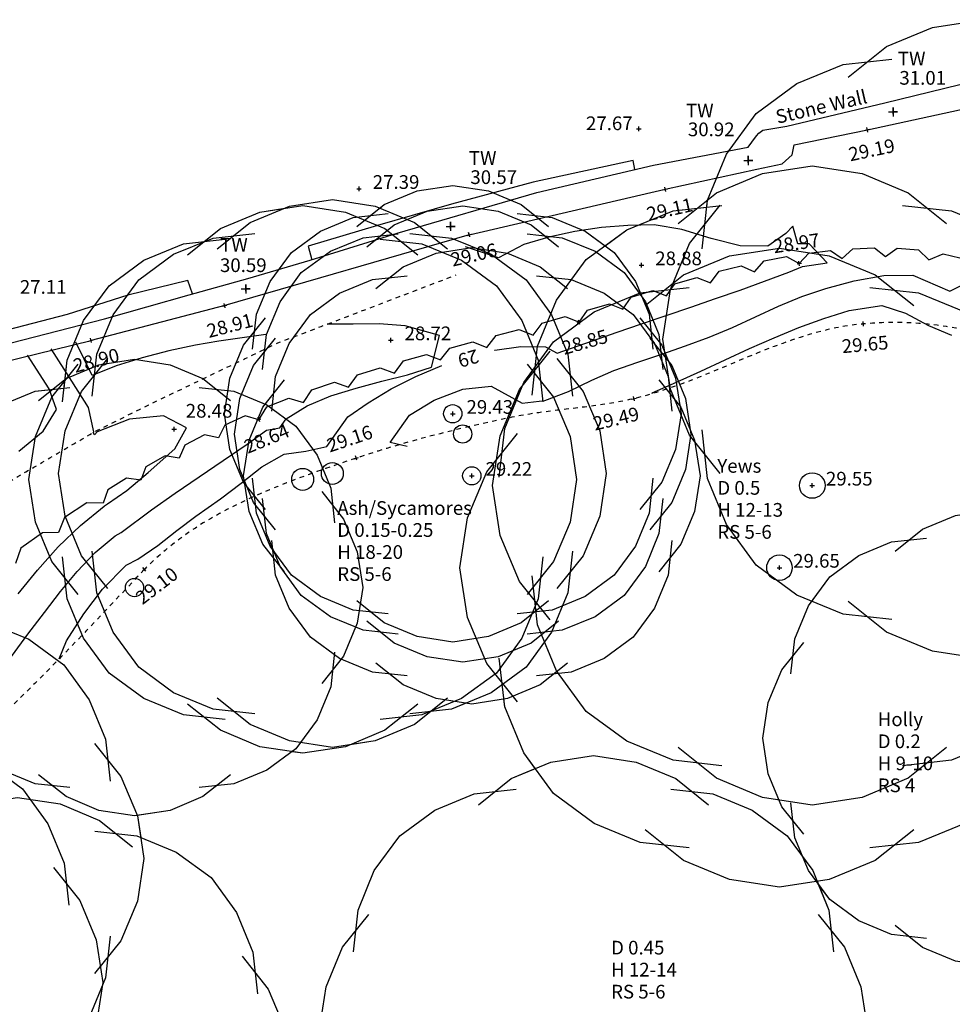
# Model space of a CAD drawing. Extents: x 1997 to 2500, y 4600 to 5100.
# Drawn here: x 2289 to 2310, y 5003 to 5025 of the extents above; entities that cross this region are included whole.
import ezdxf
from ezdxf.enums import TextEntityAlignment as Align

# ---------------------------------------------------------------- set-up
doc = ezdxf.new("R2010")
doc.units = 0
doc.header["$LTSCALE"] = 0.004
doc.header["$MEASUREMENT"] = 0
doc.linetypes.add('DASHDOT', pattern=[1, 0.5, -0.25, 0, -0.25])
doc.layers.get('0').update_dxf_attribs({"linetype": 'CONTINUOUS'})
for name, color, linetype in [('CONTOUR', 9, 'CONTINUOUS'), ('CONTOUR_PROMINENT', 8, 'CONTINUOUS'), ('CONTOUR_TEXT', 8, 'CONTINUOUS'), ('LEVEL_SPHT', 4, 'CONTINUOUS'), ('LEVEL_TEXT', 4, 'CONTINUOUS'), ('TEXT', 4, 'CONTINUOUS'), ('TOE_BANK', 220, 'DASHDOT'), ('TOP_BANK', 3, 'DASHDOT'), ('TOP_WALL_LEVEL', 4, 'CONTINUOUS'), ('TREE_CANOPY_FULL', 3, 'CONTINUOUS'), ('TREE_CANOPY_TRIMMED', 3, 'CONTINUOUS'), ('VEGETATION', 3, 'CONTINUOUS'), ('WALL', 5, 'CONTINUOUS')]:
    doc.layers.add(name, color=color, linetype=linetype)
doc.styles.add('ARIAL', font='ARIAL.TTF', dxfattribs={"height": 0.3})
doc.styles.add('DFLT', font='ARIAL.TTF', dxfattribs={"height": 0.3})

# ---------------------------------------------------------------- blocks, each defined once
blk = doc.blocks.new('PTW')
at = {"layer": 'TOP_WALL_LEVEL'}
blk.add_lwpolyline([(-0.1, 0), (0.1, 0), (0, 0), (0, 0.1), (0, -0.1)], dxfattribs=at)
blk = doc.blocks.new('P_Z')
for p, q in [((-0.5, 0), (0.5, 0)), ((0, -0.5), (0, 0.5))]:
    blk.add_line(p, q)
blk = doc.blocks.new('HR')
at = {"layer": 'VEGETATION'}
for p, q in [((0, 0), (0.25, 0.2)), ((0.25, 0.2), (0.75, 0.2)), ((0.75, 0.2), (1, 0))]:
    blk.add_line(p, q, dxfattribs=at)
blk = doc.blocks.new('HL')
at = {"layer": 'VEGETATION'}
for p, q in [((0, 0), (0.25, -0.2)), ((0.75, -0.2), (1, 0)), ((0.25, -0.2), (0.75, -0.2))]:
    blk.add_line(p, q, dxfattribs=at)

msp = doc.modelspace()

# ---------------------------------------------------------------- linework, layer by layer
at = {"layer": 'CONTOUR'}
msp.add_line((2303.163, 5016.546), (2303.155, 5016.521), dxfattribs=at)
at = {"layer": 'CONTOUR', "flags": 128}
for points in [[(2297.423, 5015.455), (2297.846, 5016.057), (2298.386, 5016.387), (2299.018, 5016.627), (2299.635, 5016.693), (2300.313, 5016.319), (2300.814, 5016.379), (2301.331, 5016.576), (2301.842, 5016.824), (2302.324, 5017.035), (2302.848, 5017.215), (2303.373, 5017.393), (2303.896, 5017.575), (2304.416, 5017.766), (2304.925, 5017.979), (2305.429, 5018.211), (2305.934, 5018.444), (2306.444, 5018.657), (2306.965, 5018.831), (2307.588, 5018.997), (2308.238, 5019.116), (2308.873, 5019.118), (2309.685, 5018.77), (2310.319, 5019.096)], [(2303.163, 5016.546), (2303.697, 5016.778), (2304.229, 5017.021), (2304.762, 5017.269), (2305.296, 5017.515), (2305.834, 5017.752), (2306.375, 5017.975), (2306.922, 5018.176), (2307.477, 5018.348), (2308.198, 5018.457), (2308.713, 5018.289), (2309.215, 5018.022), (2309.72, 5017.804)], [(2289.13, 5010.769), (2289.489, 5011.26), (2289.85, 5011.734), (2290.203, 5012.192), (2290.566, 5012.633), (2290.965, 5013.049), (2291.401, 5013.415), (2291.536, 5013.484), (2292.2, 5013.979), (2292.719, 5014.345), (2293.243, 5014.705), (2293.768, 5015.062), (2294.292, 5015.423), (2294.719, 5015.724), (2295.008, 5015.775), (2295.148, 5015.974), (2295.61, 5016.259), (2296.128, 5016.476), (2296.68, 5016.649), (2297.246, 5016.797), (2297.803, 5016.942), (2298.33, 5017.106), (2298.504, 5017.798), (2297.753, 5018.01), (2297.186, 5018.054), (2296.613, 5018.051), (2296.042, 5018.048)], [(2294.701, 5017.82), (2294.186, 5017.749), (2293.672, 5017.678), (2293.16, 5017.589), (2292.576, 5017.461), (2291.995, 5017.312), (2291.423, 5017.139), (2290.898, 5016.925), (2290.538, 5017.651)], [(2289.28, 5012.141), (2289.701, 5012.663), (2290.155, 5013.168), (2290.641, 5013.639), (2291.159, 5014.061), (2291.171, 5014.068), (2291.232, 5014.113), (2291.655, 5014.405), (2292.125, 5014.8), (2292.712, 5015.318), (2292.965, 5015.779), (2292.46, 5016.038), (2291.713, 5015.969), (2291.008, 5015.688), (2290.946, 5015.626), (2290.922, 5015.677), (2290.935, 5015.688), (2290.814, 5016.221), (2290.455, 5016.8), (2290.003, 5017.507)], [(2289.292, 5015.266), (2289.828, 5015.704), (2290.113, 5016.18), (2289.955, 5016.632), (2289.479, 5017.366)], [(2297.795, 5015.366), (2297.423, 5015.455)]]:
    msp.add_lwpolyline(points, dxfattribs=at)
at = {"layer": 'CONTOUR_PROMINENT'}
for points in [[(2299.71, 5017.479), (2299.719, 5017.481), (2300.287, 5017.556), (2300.827, 5017.555), (2301.086, 5017.412), (2301.856, 5017.686), (2302.394, 5017.873), (2302.932, 5018.057), (2303.472, 5018.24), (2304.011, 5018.423), (2304.55, 5018.608), (2305.088, 5018.796), (2305.623, 5018.989), (2306.156, 5019.189), (2306.454, 5019.313), (2306.994, 5019.395), (2306.604, 5019.805), (2306.358, 5019.811), (2306.247, 5020.196), (2306.091, 5020.032), (2305.694, 5019.76), (2305.093, 5019.762), (2304.456, 5019.925), (2303.816, 5020.121), (2303.206, 5020.222), (2302.631, 5020.212), (2302.051, 5020.165), (2301.472, 5020.079), (2300.902, 5019.956), (2300.351, 5019.796), (2299.796, 5019.498), (2299.072, 5019.745)], [(2290.174, 5010.716), (2290.337, 5011.114), (2290.716, 5011.701), (2291.127, 5012.242), (2291.642, 5012.769), (2291.901, 5012.9), (2292.333, 5013.2), (2292.749, 5013.526), (2293.167, 5013.846), (2293.712, 5014.222), (2294.161, 5014.569), (2294.616, 5014.924), (2295.103, 5015.202), (2295.581, 5015.268), (2296.041, 5015.367), (2296.497, 5016.016), (2296.945, 5016.329), (2297.447, 5016.629), (2297.989, 5016.904), (2298.557, 5017.145)]]:
    msp.add_lwpolyline(points, dxfattribs=at)
at = {"layer": 'TOE_BANK', "flags": 128}
msp.add_lwpolyline([(2288.037, 5013.989), (2288.125, 5014.04), (2288.213, 5014.092), (2288.301, 5014.143), (2288.389, 5014.195), (2288.477, 5014.246), (2288.564, 5014.298), (2288.652, 5014.349), (2288.74, 5014.4), (2288.828, 5014.452), (2288.916, 5014.503), (2289.004, 5014.555), (2289.092, 5014.606), (2289.18, 5014.658), (2289.268, 5014.709), (2289.356, 5014.76), (2289.444, 5014.812), (2289.531, 5014.863), (2289.619, 5014.915), (2289.707, 5014.966), (2289.795, 5015.017), (2289.883, 5015.069), (2289.971, 5015.12), (2290.059, 5015.172), (2290.147, 5015.223), (2290.235, 5015.275), (2290.323, 5015.326), (2290.411, 5015.377), (2290.498, 5015.429), (2290.586, 5015.48), (2290.674, 5015.532), (2290.762, 5015.583), (2290.85, 5015.635), (2290.938, 5015.686), (2291.03, 5015.732), (2291.122, 5015.778), (2291.214, 5015.823), (2291.307, 5015.869), (2291.399, 5015.915), (2291.491, 5015.961), (2291.583, 5016.006), (2291.675, 5016.052), (2291.767, 5016.098), (2291.859, 5016.144), (2291.952, 5016.19), (2292.044, 5016.235), (2292.136, 5016.281), (2292.228, 5016.327), (2292.319, 5016.371), (2292.41, 5016.414), (2292.501, 5016.458), (2292.593, 5016.502), (2292.684, 5016.545), (2292.775, 5016.589), (2292.866, 5016.632), (2292.957, 5016.676), (2293.048, 5016.72), (2293.139, 5016.763), (2293.23, 5016.807), (2293.322, 5016.851), (2293.413, 5016.894), (2293.504, 5016.938), (2293.595, 5016.982), (2293.686, 5017.025), (2293.777, 5017.069), (2293.868, 5017.112), (2293.96, 5017.156), (2294.051, 5017.2), (2294.142, 5017.243), (2294.233, 5017.287), (2294.324, 5017.331), (2294.415, 5017.374), (2294.506, 5017.418), (2294.597, 5017.461), (2294.689, 5017.505), (2294.78, 5017.549), (2294.871, 5017.592), (2294.962, 5017.636), (2295.057, 5017.672), (2295.153, 5017.709), (2295.248, 5017.745), (2295.344, 5017.782), (2295.439, 5017.818), (2295.534, 5017.854), (2295.63, 5017.891), (2295.725, 5017.927), (2295.821, 5017.964), (2295.916, 5018), (2296.011, 5018.036), (2296.107, 5018.073), (2296.202, 5018.109), (2296.297, 5018.145), (2296.393, 5018.182), (2296.488, 5018.218), (2296.584, 5018.255), (2296.679, 5018.291), (2296.774, 5018.327), (2296.87, 5018.364), (2296.965, 5018.4), (2297.061, 5018.437), (2297.156, 5018.473), (2297.251, 5018.509), (2297.347, 5018.546), (2297.442, 5018.582), (2297.538, 5018.619), (2297.633, 5018.655), (2297.728, 5018.691), (2297.824, 5018.728), (2297.919, 5018.764), (2298.014, 5018.8), (2298.11, 5018.837), (2298.205, 5018.873), (2298.301, 5018.91), (2298.396, 5018.946), (2298.491, 5018.982), (2298.587, 5019.019), (2298.682, 5019.055), (2298.778, 5019.092), (2298.873, 5019.128)], dxfattribs=at)
at = {"layer": 'TOP_BANK', "flags": 128}
msp.add_lwpolyline([(2311.179, 5017.588), (2311.085, 5017.623), (2310.99, 5017.657), (2310.894, 5017.69), (2310.798, 5017.721), (2310.701, 5017.751), (2310.604, 5017.78), (2310.506, 5017.807), (2310.408, 5017.834), (2310.31, 5017.858), (2310.211, 5017.882), (2310.111, 5017.905), (2310.012, 5017.926), (2309.912, 5017.945), (2309.812, 5017.964), (2309.711, 5017.981), (2309.611, 5017.997), (2309.51, 5018.012), (2309.409, 5018.025), (2309.307, 5018.037), (2309.206, 5018.047), (2309.104, 5018.057), (2309.003, 5018.065), (2308.901, 5018.071), (2308.8, 5018.076), (2308.698, 5018.08), (2308.596, 5018.083), (2308.495, 5018.084), (2308.394, 5018.084), (2308.292, 5018.083), (2308.191, 5018.08), (2308.09, 5018.076), (2307.989, 5018.07), (2307.888, 5018.063), (2307.788, 5018.055), (2307.687, 5018.045), (2307.587, 5018.033), (2307.486, 5018.019), (2307.387, 5018.003), (2307.287, 5017.986), (2307.188, 5017.966), (2307.09, 5017.946), (2306.992, 5017.923), (2306.894, 5017.899), (2306.796, 5017.874), (2306.699, 5017.847), (2306.601, 5017.819), (2306.505, 5017.79), (2306.408, 5017.76), (2306.312, 5017.728), (2306.215, 5017.696), (2306.119, 5017.662), (2306.024, 5017.628), (2305.928, 5017.593), (2305.833, 5017.557), (2305.737, 5017.521), (2305.642, 5017.483), (2305.547, 5017.446), (2305.452, 5017.407), (2305.357, 5017.369), (2305.262, 5017.33), (2305.167, 5017.291), (2305.073, 5017.251), (2304.978, 5017.212), (2304.883, 5017.172), (2304.788, 5017.132), (2304.693, 5017.093), (2304.599, 5017.053), (2304.504, 5017.014), (2304.409, 5016.975), (2304.314, 5016.936), (2304.218, 5016.898), (2304.123, 5016.86), (2304.028, 5016.823), (2303.932, 5016.786), (2303.836, 5016.75), (2303.74, 5016.715), (2303.644, 5016.68), (2303.548, 5016.646), (2303.451, 5016.614), (2303.354, 5016.582), (2303.257, 5016.552), (2303.16, 5016.522), (2303.062, 5016.494), (2302.964, 5016.467), (2302.866, 5016.441), (2302.767, 5016.417), (2302.669, 5016.395), (2302.571, 5016.374), (2302.473, 5016.354), (2302.375, 5016.336), (2302.276, 5016.319), (2302.178, 5016.302), (2302.079, 5016.287), (2301.979, 5016.273), (2301.88, 5016.259), (2301.781, 5016.246), (2301.681, 5016.233), (2301.582, 5016.221), (2301.482, 5016.209), (2301.382, 5016.197), (2301.283, 5016.186), (2301.183, 5016.174), (2301.083, 5016.162), (2300.984, 5016.15), (2300.884, 5016.137), (2300.785, 5016.124), (2300.685, 5016.11), (2300.586, 5016.096), (2300.487, 5016.08), (2300.388, 5016.064), (2300.29, 5016.047), (2300.191, 5016.029), (2300.093, 5016.009), (2299.994, 5015.988), (2299.896, 5015.968), (2299.797, 5015.947), (2299.699, 5015.926), (2299.6, 5015.904), (2299.502, 5015.882), (2299.403, 5015.86), (2299.305, 5015.838), (2299.206, 5015.816), (2299.108, 5015.793), (2299.01, 5015.77), (2298.912, 5015.747), (2298.814, 5015.723), (2298.716, 5015.699), (2298.618, 5015.675), (2298.52, 5015.65), (2298.422, 5015.625), (2298.325, 5015.6), (2298.227, 5015.575), (2298.13, 5015.549), (2298.032, 5015.522), (2297.935, 5015.496), (2297.838, 5015.469), (2297.741, 5015.442), (2297.644, 5015.414), (2297.547, 5015.386), (2297.451, 5015.357), (2297.354, 5015.328), (2297.258, 5015.299), (2297.161, 5015.269), (2297.065, 5015.239), (2296.969, 5015.208), (2296.873, 5015.177), (2296.778, 5015.146), (2296.682, 5015.114), (2296.586, 5015.082), (2296.49, 5015.049), (2296.395, 5015.017), (2296.299, 5014.984), (2296.203, 5014.951), (2296.107, 5014.918), (2296.011, 5014.885), (2295.916, 5014.852), (2295.82, 5014.818), (2295.724, 5014.784), (2295.629, 5014.749), (2295.534, 5014.714), (2295.439, 5014.679), (2295.344, 5014.644), (2295.249, 5014.607), (2295.154, 5014.571), (2295.06, 5014.534), (2294.966, 5014.496), (2294.872, 5014.458), (2294.779, 5014.419), (2294.685, 5014.38), (2294.593, 5014.34), (2294.5, 5014.299), (2294.408, 5014.258), (2294.316, 5014.216), (2294.224, 5014.173), (2294.133, 5014.129), (2294.042, 5014.084), (2293.952, 5014.039), (2293.862, 5013.993), (2293.773, 5013.946), (2293.684, 5013.898), (2293.596, 5013.849), (2293.508, 5013.799), (2293.419, 5013.747), (2293.332, 5013.694), (2293.244, 5013.639), (2293.158, 5013.584), (2293.072, 5013.527), (2292.987, 5013.468), (2292.903, 5013.409), (2292.82, 5013.348), (2292.738, 5013.286), (2292.656, 5013.223), (2292.576, 5013.159), (2292.496, 5013.093), (2292.418, 5013.027), (2292.34, 5012.959), (2292.263, 5012.89), (2292.188, 5012.821), (2292.113, 5012.75), (2292.04, 5012.678)], dxfattribs=at)
at = {"layer": 'TOP_BANK'}
msp.add_spline([(2292.04, 5012.678), (2289.069, 5009.619), (2287.261, 5007.872), (2285.605, 5005.972)], degree=3, dxfattribs=at)
at = {"layer": 'TREE_CANOPY_FULL'}
for points in [[(2307.454, 5023.457), (2308.294, 5024.129), (2309.302, 5024.549), (2310.394, 5024.717), (2311.486, 5024.549), (2312.494, 5024.129), (2313.334, 5023.457)], [(2304.257, 5019.697), (2304.376, 5020.766), (2304.792, 5021.775), (2305.445, 5022.666), (2306.336, 5023.319), (2307.345, 5023.735), (2308.414, 5023.854)], [(2303.73, 5020.254), (2304.57, 5020.926), (2305.578, 5021.346), (2306.67, 5021.514), (2307.762, 5021.346), (2308.77, 5020.926), (2309.61, 5020.254)], [(2296.696, 5020.186), (2297.296, 5020.666), (2298.016, 5020.966), (2298.796, 5021.086), (2299.576, 5020.966), (2300.296, 5020.666), (2300.896, 5020.186)], [(2293.639, 5019.697), (2294.359, 5020.273), (2295.223, 5020.633), (2296.159, 5020.777), (2297.095, 5020.633), (2297.959, 5020.273), (2298.679, 5019.697)], [(2292.989, 5019.569), (2293.709, 5020.145), (2294.573, 5020.505), (2295.509, 5020.649), (2296.445, 5020.505), (2297.309, 5020.145), (2298.029, 5019.569)], [(2296.914, 5019.742), (2297.514, 5020.222), (2298.234, 5020.522), (2299.014, 5020.642), (2299.794, 5020.522), (2300.514, 5020.222), (2301.114, 5019.742)], [(2300.533, 5016.494), (2300.652, 5017.563), (2301.068, 5018.572), (2301.721, 5019.463), (2302.612, 5020.116), (2303.621, 5020.532), (2304.69, 5020.651)], [(2304.654, 5014.777), (2303.982, 5015.617), (2303.562, 5016.625), (2303.394, 5017.717), (2303.562, 5018.809), (2303.982, 5019.817), (2304.654, 5020.657)], [(2308.65, 5020.651), (2309.719, 5020.532), (2310.728, 5020.116), (2311.619, 5019.463), (2312.272, 5018.572), (2312.688, 5017.563), (2312.807, 5016.494)], [(2294.413, 5017.5), (2294.497, 5018.264), (2294.794, 5018.985), (2295.261, 5019.621), (2295.897, 5020.088), (2296.618, 5020.385), (2297.382, 5020.469)], [(2300.21, 5020.469), (2300.974, 5020.385), (2301.695, 5020.088), (2302.331, 5019.621), (2302.798, 5018.985), (2303.095, 5018.264), (2303.179, 5017.5)], [(2290.249, 5016.346), (2290.351, 5017.262), (2290.707, 5018.127), (2291.267, 5018.891), (2292.031, 5019.451), (2292.896, 5019.807), (2293.812, 5019.909)], [(2290.899, 5016.474), (2291.001, 5017.39), (2291.357, 5018.255), (2291.917, 5019.019), (2292.681, 5019.579), (2293.546, 5019.935), (2294.462, 5020.037)], [(2294.631, 5017.056), (2294.715, 5017.82), (2295.012, 5018.541), (2295.479, 5019.177), (2296.115, 5019.644), (2296.836, 5019.941), (2297.6, 5020.025)], [(2297.206, 5019.909), (2298.122, 5019.807), (2298.987, 5019.451), (2299.751, 5018.891), (2300.311, 5018.127), (2300.667, 5017.262), (2300.769, 5016.346)], [(2297.856, 5020.037), (2298.772, 5019.935), (2299.637, 5019.579), (2300.401, 5019.019), (2300.961, 5018.255), (2301.317, 5017.39), (2301.419, 5016.474)], [(2300.428, 5020.025), (2301.192, 5019.941), (2301.913, 5019.644), (2302.549, 5019.177), (2303.016, 5018.541), (2303.313, 5017.82), (2303.397, 5017.056)], [(2297.113, 5018.827), (2297.713, 5019.307), (2298.433, 5019.607), (2299.213, 5019.727), (2299.993, 5019.607), (2300.713, 5019.307), (2301.313, 5018.827)], [(2303.012, 5018.455), (2303.852, 5019.127), (2304.86, 5019.547), (2305.952, 5019.715), (2307.044, 5019.547), (2308.052, 5019.127), (2308.892, 5018.455)], [(2294.83, 5016.141), (2294.914, 5016.905), (2295.211, 5017.626), (2295.678, 5018.262), (2296.314, 5018.729), (2297.035, 5019.026), (2297.799, 5019.11)], [(2300.627, 5019.11), (2301.391, 5019.026), (2302.112, 5018.729), (2302.748, 5018.262), (2303.215, 5017.626), (2303.512, 5016.905), (2303.596, 5016.141)], [(2299.815, 5014.695), (2299.934, 5015.764), (2300.35, 5016.773), (2301.003, 5017.664), (2301.894, 5018.317), (2302.903, 5018.733), (2303.972, 5018.852)], [(2307.932, 5018.852), (2309.001, 5018.733), (2310.01, 5018.317), (2310.901, 5017.664), (2311.554, 5016.773), (2311.97, 5015.764), (2312.089, 5014.695)], [(2294.696, 5013.986), (2294.216, 5014.586), (2293.916, 5015.306), (2293.796, 5016.086), (2293.916, 5016.866), (2294.216, 5017.586), (2294.696, 5018.186)], [(2302.896, 5018.186), (2303.376, 5017.586), (2303.676, 5016.866), (2303.796, 5016.086), (2303.676, 5015.306), (2303.376, 5014.586), (2302.896, 5013.986)], [(2294.914, 5013.542), (2294.434, 5014.142), (2294.134, 5014.862), (2294.014, 5015.642), (2294.134, 5016.422), (2294.434, 5017.142), (2294.914, 5017.742)], [(2303.114, 5017.742), (2303.594, 5017.142), (2303.894, 5016.422), (2304.014, 5015.642), (2303.894, 5014.862), (2303.594, 5014.142), (2303.114, 5013.542)], [(2300.93, 5011.574), (2300.258, 5012.414), (2299.838, 5013.422), (2299.67, 5014.514), (2299.838, 5015.606), (2300.258, 5016.614), (2300.93, 5017.454)], [(2290.589, 5012.129), (2290.013, 5012.849), (2289.653, 5013.713), (2289.509, 5014.649), (2289.653, 5015.585), (2290.013, 5016.449), (2290.589, 5017.169)], [(2289.725, 5016.38), (2290.325, 5016.86), (2291.045, 5017.16), (2291.825, 5017.28), (2292.605, 5017.16), (2293.325, 5016.86), (2293.925, 5016.38)], [(2291.239, 5012.257), (2290.663, 5012.977), (2290.303, 5013.841), (2290.159, 5014.777), (2290.303, 5015.713), (2290.663, 5016.577), (2291.239, 5017.297)], [(2300.429, 5017.169), (2301.005, 5016.449), (2301.365, 5015.585), (2301.509, 5014.649), (2301.365, 5013.713), (2301.005, 5012.849), (2300.429, 5012.129)], [(2301.079, 5017.297), (2301.655, 5016.577), (2302.015, 5015.713), (2302.159, 5014.777), (2302.015, 5013.841), (2301.655, 5012.977), (2301.079, 5012.257)], [(2295.113, 5012.627), (2294.633, 5013.227), (2294.333, 5013.947), (2294.213, 5014.727), (2294.333, 5015.507), (2294.633, 5016.227), (2295.113, 5016.827)], [(2303.313, 5016.827), (2303.793, 5016.227), (2304.093, 5015.507), (2304.213, 5014.727), (2304.093, 5013.947), (2303.793, 5013.227), (2303.313, 5012.627)], [(2287.442, 5013.694), (2287.526, 5014.458), (2287.823, 5015.179), (2288.29, 5015.815), (2288.926, 5016.282), (2289.647, 5016.579), (2290.411, 5016.663)], [(2293.239, 5016.663), (2294.003, 5016.579), (2294.724, 5016.282), (2295.36, 5015.815), (2295.827, 5015.179), (2296.124, 5014.458), (2296.208, 5013.694)], [(2300.212, 5009.775), (2299.54, 5010.615), (2299.12, 5011.623), (2298.952, 5012.715), (2299.12, 5013.807), (2299.54, 5014.815), (2300.212, 5015.655)], [(2308.414, 5011.58), (2307.345, 5011.699), (2306.336, 5012.115), (2305.445, 5012.768), (2304.792, 5013.659), (2304.376, 5014.668), (2304.257, 5015.737)], [(2297.382, 5011.703), (2296.618, 5011.787), (2295.897, 5012.084), (2295.261, 5012.551), (2294.794, 5013.187), (2294.497, 5013.908), (2294.413, 5014.672)], [(2303.179, 5014.672), (2303.095, 5013.908), (2302.798, 5013.187), (2302.331, 5012.551), (2301.695, 5012.084), (2300.974, 5011.787), (2300.21, 5011.703)], [(2295.925, 5014.38), (2296.405, 5013.78), (2296.705, 5013.06), (2296.825, 5012.28), (2296.705, 5011.5), (2296.405, 5010.78), (2295.925, 5010.18)], [(2297.6, 5011.259), (2296.836, 5011.343), (2296.115, 5011.64), (2295.479, 5012.107), (2295.012, 5012.743), (2294.715, 5013.464), (2294.631, 5014.228)], [(2303.397, 5014.228), (2303.313, 5013.464), (2303.016, 5012.743), (2302.549, 5012.107), (2301.913, 5011.64), (2301.192, 5011.343), (2300.428, 5011.259)], [(2308.487, 5013.079), (2309.087, 5013.559), (2309.807, 5013.859), (2310.587, 5013.979), (2311.367, 5013.859), (2312.087, 5013.559), (2312.687, 5013.079)], [(2297.799, 5010.344), (2297.035, 5010.428), (2296.314, 5010.725), (2295.678, 5011.192), (2295.211, 5011.828), (2294.914, 5012.549), (2294.83, 5013.313)], [(2303.596, 5013.313), (2303.512, 5012.549), (2303.215, 5011.828), (2302.748, 5011.192), (2302.112, 5010.725), (2301.391, 5010.428), (2300.627, 5010.344)], [(2306.204, 5010.393), (2306.288, 5011.157), (2306.585, 5011.878), (2307.052, 5012.514), (2307.688, 5012.981), (2308.409, 5013.278), (2309.173, 5013.362)], [(2294.462, 5009.517), (2293.546, 5009.619), (2292.681, 5009.975), (2291.917, 5010.535), (2291.357, 5011.299), (2291.001, 5012.164), (2290.899, 5013.08)], [(2301.419, 5013.08), (2301.317, 5012.164), (2300.961, 5011.299), (2300.401, 5010.535), (2299.637, 5009.975), (2298.772, 5009.619), (2297.856, 5009.517)], [(2293.812, 5009.389), (2292.896, 5009.491), (2292.031, 5009.847), (2291.267, 5010.407), (2290.707, 5011.171), (2290.351, 5012.036), (2290.249, 5012.952)], [(2300.769, 5012.952), (2300.667, 5012.036), (2300.311, 5011.171), (2299.751, 5010.407), (2298.987, 5009.847), (2298.122, 5009.491), (2297.206, 5009.389)], [(2304.69, 5008.377), (2303.621, 5008.496), (2302.612, 5008.912), (2301.721, 5009.565), (2301.068, 5010.456), (2300.652, 5011.465), (2300.533, 5012.534)], [(2312.807, 5012.534), (2312.688, 5011.465), (2312.272, 5010.456), (2311.619, 5009.565), (2310.728, 5008.912), (2309.719, 5008.496), (2308.65, 5008.377)], [(2300.896, 5011.986), (2300.296, 5011.506), (2299.576, 5011.206), (2298.796, 5011.086), (2298.016, 5011.206), (2297.296, 5011.506), (2296.696, 5011.986)], [(2313.334, 5011.977), (2312.494, 5011.305), (2311.486, 5010.885), (2310.394, 5010.717), (2309.302, 5010.885), (2308.294, 5011.305), (2307.454, 5011.977)], [(2287.729, 5011.604), (2288.645, 5011.502), (2289.51, 5011.146), (2290.274, 5010.586), (2290.834, 5009.822), (2291.19, 5008.957), (2291.292, 5008.041)], [(2301.114, 5011.542), (2300.514, 5011.062), (2299.794, 5010.762), (2299.014, 5010.642), (2298.234, 5010.762), (2297.514, 5011.062), (2296.914, 5011.542)], [(2306.487, 5006.879), (2306.007, 5007.479), (2305.707, 5008.199), (2305.587, 5008.979), (2305.707, 5009.759), (2306.007, 5010.479), (2306.487, 5011.079)], [(2290.411, 5007.897), (2289.647, 5007.981), (2288.926, 5008.278), (2288.29, 5008.745), (2287.823, 5009.381), (2287.526, 5010.102), (2287.442, 5010.866)], [(2296.208, 5010.866), (2296.124, 5010.102), (2295.827, 5009.381), (2295.36, 5008.745), (2294.724, 5008.278), (2294.003, 5007.981), (2293.239, 5007.897)], [(2303.972, 5006.578), (2302.903, 5006.697), (2301.894, 5007.113), (2301.003, 5007.766), (2300.35, 5008.657), (2299.934, 5009.666), (2299.815, 5010.735)], [(2312.089, 5010.735), (2311.97, 5009.666), (2311.554, 5008.657), (2310.901, 5007.766), (2310.01, 5007.113), (2309.001, 5006.697), (2307.932, 5006.578)], [(2301.313, 5010.627), (2300.713, 5010.147), (2299.993, 5009.847), (2299.213, 5009.727), (2298.433, 5009.847), (2297.713, 5010.147), (2297.113, 5010.627)], [(2298.679, 5009.857), (2297.959, 5009.281), (2297.095, 5008.921), (2296.159, 5008.777), (2295.223, 5008.921), (2294.359, 5009.281), (2293.639, 5009.857)], [(2298.029, 5009.729), (2297.309, 5009.153), (2296.445, 5008.793), (2295.509, 5008.649), (2294.573, 5008.793), (2293.709, 5009.153), (2292.989, 5009.729)], [(2286.825, 5008.889), (2287.741, 5008.787), (2288.606, 5008.431), (2289.37, 5007.871), (2289.93, 5007.107), (2290.286, 5006.242), (2290.388, 5005.326)], [(2290.952, 5008.864), (2291.528, 5008.144), (2291.888, 5007.28), (2292.032, 5006.344), (2291.888, 5005.408), (2291.528, 5004.544), (2290.952, 5003.824)], [(2309.61, 5008.774), (2308.77, 5008.102), (2307.762, 5007.682), (2306.67, 5007.514), (2305.578, 5007.682), (2304.57, 5008.102), (2303.73, 5008.774)], [(2299.359, 5007.521), (2300.079, 5008.097), (2300.943, 5008.457), (2301.879, 5008.601), (2302.815, 5008.457), (2303.679, 5008.097), (2304.399, 5007.521)], [(2293.925, 5008.18), (2293.325, 5007.7), (2292.605, 5007.4), (2291.825, 5007.28), (2291.045, 5007.4), (2290.325, 5007.7), (2289.725, 5008.18)], [(2296.619, 5004.298), (2296.721, 5005.214), (2297.077, 5006.079), (2297.637, 5006.843), (2298.401, 5007.403), (2299.266, 5007.759), (2300.182, 5007.861)], [(2303.576, 5007.861), (2304.492, 5007.759), (2305.357, 5007.403), (2306.121, 5006.843), (2306.681, 5006.079), (2307.037, 5005.214), (2307.139, 5004.298)], [(2286.74, 5006.604), (2287.46, 5007.18), (2288.324, 5007.54), (2289.26, 5007.684), (2290.196, 5007.54), (2291.06, 5007.18), (2291.78, 5006.604)], [(2309.173, 5004.596), (2308.409, 5004.68), (2307.688, 5004.977), (2307.052, 5005.444), (2306.585, 5006.08), (2306.288, 5006.801), (2306.204, 5007.565)], [(2308.892, 5006.975), (2308.052, 5006.303), (2307.044, 5005.883), (2305.952, 5005.715), (2304.86, 5005.883), (2303.852, 5006.303), (2303.012, 5006.975)], [(2290.957, 5006.944), (2291.873, 5006.842), (2292.738, 5006.486), (2293.502, 5005.926), (2294.062, 5005.162), (2294.418, 5004.297), (2294.52, 5003.381)], [(2290.048, 5006.149), (2290.624, 5005.429), (2290.984, 5004.565), (2291.128, 5003.629), (2290.984, 5002.693), (2290.624, 5001.829), (2290.048, 5001.109)], [(2296.959, 5000.081), (2296.383, 5000.801), (2296.023, 5001.665), (2295.879, 5002.601), (2296.023, 5003.537), (2296.383, 5004.401), (2296.959, 5005.121)], [(2306.799, 5005.121), (2307.375, 5004.401), (2307.735, 5003.537), (2307.879, 5002.601), (2307.735, 5001.665), (2307.375, 5000.801), (2306.799, 5000.081)], [(2312.687, 5004.879), (2312.087, 5004.399), (2311.367, 5004.099), (2310.587, 5003.979), (2309.807, 5004.099), (2309.087, 5004.399), (2308.487, 5004.879)], [(2291.292, 5004.647), (2291.19, 5003.731), (2290.834, 5002.866), (2290.274, 5002.102), (2289.51, 5001.542), (2288.645, 5001.186), (2287.729, 5001.084)], [(2294.18, 5004.204), (2294.756, 5003.484), (2295.116, 5002.62), (2295.26, 5001.684), (2295.116, 5000.748), (2294.756, 4999.884), (2294.18, 4999.164)]]:
    msp.add_lwpolyline(points, dxfattribs=at)
at = {"layer": 'TREE_CANOPY_TRIMMED'}
for points in [[(2307.454, 5023.457), (2308.294, 5024.129), (2309.302, 5024.549), (2310.394, 5024.717), (2311.486, 5024.549), (2312.494, 5024.129), (2313.334, 5023.457)], [(2304.359, 5020.614), (2304.376, 5020.766), (2304.792, 5021.775), (2305.445, 5022.666), (2306.336, 5023.319), (2307.345, 5023.735), (2308.414, 5023.854)], [(2297.2, 5020.589), (2297.296, 5020.666), (2298.016, 5020.966), (2298.796, 5021.086), (2299.576, 5020.966), (2300.296, 5020.666), (2300.896, 5020.186)], [(2295.116, 5020.589), (2295.223, 5020.633), (2296.159, 5020.777), (2297.095, 5020.633), (2297.2, 5020.589)], [(2292.989, 5019.569), (2293.709, 5020.145), (2294.573, 5020.505), (2295.116, 5020.589)], [(2302.134, 5019.766), (2302.612, 5020.116), (2303.621, 5020.532), (2304.359, 5020.614)], [(2300.21, 5020.469), (2300.974, 5020.385), (2301.695, 5020.088), (2302.134, 5019.766)], [(2290.283, 5016.649), (2290.351, 5017.262), (2290.707, 5018.127), (2291.267, 5018.891), (2292.031, 5019.451), (2292.896, 5019.807), (2293.812, 5019.909)], [(2287.442, 5013.694), (2287.526, 5014.458), (2287.823, 5015.179), (2288.29, 5015.815), (2288.926, 5016.282), (2289.647, 5016.579), (2290.283, 5016.649)], [(2298.679, 5009.857), (2297.959, 5009.281), (2297.095, 5008.921), (2296.552, 5008.837)], [(2299.993, 5009.847), (2299.213, 5009.727), (2299.083, 5009.747)], [(2300.601, 5008.315), (2300.35, 5008.657), (2299.934, 5009.666), (2299.915, 5009.835)], [(2299.083, 5009.747), (2298.772, 5009.619), (2297.856, 5009.517)], [(2295.36, 5008.745), (2294.724, 5008.278), (2294.003, 5007.981), (2293.239, 5007.897)], [(2296.552, 5008.837), (2296.445, 5008.793), (2295.509, 5008.649), (2295.278, 5008.685)], [(2299.359, 5007.521), (2300.079, 5008.097), (2300.601, 5008.315)], [(2293.925, 5008.18), (2293.325, 5007.7), (2292.605, 5007.4), (2291.884, 5007.289)], [(2296.619, 5004.298), (2296.721, 5005.214), (2297.077, 5006.079), (2297.637, 5006.843), (2298.401, 5007.403), (2299.266, 5007.759), (2300.182, 5007.861)], [(2291.884, 5007.289), (2291.888, 5007.28), (2291.961, 5006.806)], [(2291.961, 5006.806), (2292.738, 5006.486), (2293.502, 5005.926), (2294.062, 5005.162), (2294.418, 5004.297), (2294.52, 5003.381)], [(2309.173, 5004.596), (2308.409, 5004.68), (2307.688, 5004.977), (2307.052, 5005.444), (2306.802, 5005.784)], [(2306.802, 5005.784), (2307.037, 5005.214), (2307.139, 5004.298)], [(2296.959, 5000.081), (2296.383, 5000.801), (2296.023, 5001.665), (2295.879, 5002.601), (2296.023, 5003.537), (2296.383, 5004.401), (2296.959, 5005.121)], [(2306.799, 5005.121), (2307.375, 5004.401), (2307.735, 5003.537), (2307.879, 5002.601), (2307.735, 5001.665), (2307.375, 5000.801), (2306.799, 5000.081)], [(2312.687, 5004.879), (2312.087, 5004.399), (2311.367, 5004.099), (2310.587, 5003.979), (2309.807, 5004.099), (2309.087, 5004.399), (2308.487, 5004.879)], [(2294.18, 5004.204), (2294.756, 5003.484), (2295.116, 5002.62), (2295.26, 5001.684), (2295.116, 5000.748), (2294.756, 4999.884)]]:
    msp.add_lwpolyline(points, dxfattribs=at)
for centre, radius in [((2298.796, 5016.086), 0.2), ((2299.014, 5015.642), 0.2), ((2296.159, 5014.777), 0.24), ((2295.509, 5014.649), 0.24), ((2299.213, 5014.727), 0.2), ((2306.67, 5014.514), 0.28), ((2305.952, 5012.715), 0.28), ((2291.825, 5012.28), 0.2)]:
    msp.add_circle(centre, radius, dxfattribs=at)
at = {"layer": 'WALL'}
for p, q in [((2308.262, 5022.896), (2310.909, 5023.54)), ((2306.114, 5022.386), (2308.262, 5022.896)), ((2305.502, 5022.235), (2305.588, 5022.295)), ((2305.588, 5022.295), (2306.114, 5022.386)), ((2305.347, 5022.037), (2305.449, 5022.175)), ((2305.449, 5022.175), (2305.502, 5022.235)), ((2303.193, 5021.528), (2305.268, 5021.927)), ((2305.268, 5021.927), (2305.347, 5022.037)), ((2302.745, 5021.633), (2300.556, 5021.16)), ((2302.785, 5021.438), (2302.745, 5021.633)), ((2300.641, 5020.932), (2303.193, 5021.528)), ((2302.786, 5021.433), (2302.785, 5021.438)), ((2300.556, 5021.16), (2298.771, 5020.68)), ((2297.578, 5020.041), (2300.641, 5020.932)), ((2298.771, 5020.68), (2297.151, 5020.212)), ((2297.151, 5020.212), (2295.632, 5019.754)), ((2299.157, 5020.007), (2293.8, 5018.454)), ((2295.675, 5019.448), (2297.578, 5020.041)), ((2295.632, 5019.754), (2295.707, 5019.458)), ((2294.311, 5019.048), (2295.675, 5019.448)), ((2293.026, 5018.692), (2294.311, 5019.048)), ((2292.994, 5019.005), (2291.678, 5018.685)), ((2293.098, 5018.712), (2292.994, 5019.005)), ((2291.678, 5018.685), (2290.35, 5018.259)), ((2291.171, 5018.163), (2293.026, 5018.692)), ((2290.35, 5018.259), (2289.029, 5017.917)), ((2289.123, 5017.643), (2291.171, 5018.163)), ((2288.873, 5017.203), (2290.874, 5017.692))]:
    msp.add_line(p, q, dxfattribs=at)
at = {"layer": 'WALL', "flags": 128}
for points in [[(2299.157, 5020.007), (2303.449, 5021.002), (2305.455, 5021.44), (2306.015, 5021.562), (2306.231, 5021.755), (2306.274, 5021.973), (2307.878, 5022.306), (2311.07, 5022.999), (2314.938, 5024.089)], [(2293.8, 5018.454), (2290.874, 5017.692)]]:
    msp.add_lwpolyline(points, dxfattribs=at)

# ---------------------------------------------------------------- block references
at = {"layer": 'LEVEL_SPHT', "xscale": 0.1, "yscale": 0.1, "zscale": 0.1}
for p in [(2308.44, 5022.696), (2302.874, 5022.326), (2305.269, 5021.634), (2296.743, 5021.012), (2298.749, 5020.189), (2302.931, 5019.339), (2294.26, 5018.82), (2297.44, 5017.697), (2298.796, 5016.086), (2292.692, 5015.748), (2299.213, 5014.727), (2306.67, 5014.514), (2305.952, 5012.715)]:
    msp.add_blockref('P_Z', p, dxfattribs=at)
for p, rotation in [((2307.878, 5022.306), 11.98873), ((2303.449, 5021.002), 12.68453), ((2299.157, 5020.007), 16.16693), ((2299.157, 5020.007), 13.05213), ((2306.386, 5019.377), 8.303339999999999), ((2293.8, 5018.454), 16.16693), ((2293.8, 5018.454), 14.59696), ((2301.566, 5018.09), 15.9327), ((2307.788, 5018.055), 5.11328), ((2290.874, 5017.692), 14.59696), ((2302.767, 5016.417), 13.37159), ((2294.549, 5015.956), 22.55403), ((2296.682, 5015.114), 18.60331), ((2292.04, 5012.678), 37.36622)]:
    msp.add_blockref('P_Z', p, dxfattribs=dict(at, rotation=rotation))
at = {"layer": 'TOP_WALL_LEVEL'}
for p in [(2308.44, 5022.696), (2305.269, 5021.634), (2298.749, 5020.189), (2294.26, 5018.82)]:
    msp.add_blockref('PTW', p, dxfattribs=at)
at = {"layer": 'VEGETATION'}
for name, p, xscale, rotation in [('HR', (2306.386, 5019.377), 0.94963, 6.773280000000002), ('HR', (2307.329, 5019.489), 0.94984, 2.41357), ('HR', (2308.278, 5019.529), 0.9455899999999999, 355.75465), ('HR', (2305.406, 5019.195), 0.9967600000000001, 10.52078), ('HR', (2309.221, 5019.459), 1.11961, 346.57194), ('HR', (2304.439, 5018.952), 0.9970600000000001, 14.10593), ('HR', (2303.48, 5018.671), 0.9993200000000001, 16.3313), ('HR', (2302.523, 5018.376), 1.00144, 17.13217), ('HR', (2301.566, 5018.09), 0.99882, 16.63881), ('HR', (2300.556, 5017.81), 1.04809, 15.49485), ('HR', (2299.542, 5017.537), 1.05011, 15.06849), ('HR', (2298.528, 5017.264), 1.05011, 15.06849), ('HR', (2297.518, 5016.978), 1.04971, 15.81044), ('HR', (2296.516, 5016.672), 1.04768, 16.98211), ('HR', (2295.525, 5016.334), 1.04706, 18.83295), ('HR', (2294.549, 5015.956), 1.04664, 21.17114), ('HL', (2294.549, 5015.956), 0.96805, 204.34109), ('HL', (2293.667, 5015.557), 0.9692, 207.33177), ('HL', (2292.806, 5015.112), 0.97057, 209.70827), ('HL', (2291.963, 5014.631), 0.96985, 211.37916), ('HL', (2291.135, 5014.126), 1.16435, 213.22603), ('HL', (2290.161, 5013.488), 1.16504, 215.7091899999999)]:
    msp.add_blockref(name, p, dxfattribs=dict(at, xscale=xscale, rotation=rotation))

# ---------------------------------------------------------------- texts
at = {"layer": 'CONTOUR_TEXT', "style": 'ARIAL'}
msp.add_text('29', height=0.3, rotation=196.1637, dxfattribs=at).set_placement((2299.096, 5017.442), align=Align.CENTER)
at = {"layer": 'LEVEL_TEXT', "style": 'ARIAL'}
for s, p in [('31.01', (2308.579, 5023.293)), ('27.67', (2301.714, 5022.298)), ('30.57', (2299.182, 5021.118)), ('27.39', (2297.043, 5021.012)), ('30.59', (2293.697, 5019.19)), ('28.88', (2303.231, 5019.339)), ('27.11', (2289.314, 5018.714)), ('28.72', (2297.74, 5017.697)), ('28.48', (2292.947, 5016.001)), ('29.43', (2299.096, 5016.086)), ('29.22', (2299.513, 5014.727)), ('29.55', (2306.97, 5014.514)), ('29.65', (2306.252, 5012.715))]:
    msp.add_text(s, height=0.3, dxfattribs=at).set_placement(p)
msp.add_text('30.92', height=0.3, dxfattribs=at).set_placement((2304.969, 5022.165), align=Align.RIGHT)
for s, rotation, p in [('29.19', 11.9887, (2308.003, 5021.719)), ('29.11', 12.6845, (2303.581, 5020.417)), ('28.97', 8.3033, (2306.343, 5019.674)), ('29.06', 13.0521, (2299.293, 5019.423)), ('28.91', 14.597, (2293.951, 5017.873)), ('28.85', 15.9327, (2301.731, 5017.513)), ('29.65', 5.1133, (2307.841, 5017.457)), ('28.90', 14.597, (2291.025, 5017.111)), ('29.49', 13.3716, (2302.408, 5015.833)), ('28.64', 22.554, (2294.779, 5015.402)), ('29.16', 18.6033, (2296.586, 5015.398)), ('29.10', 37.3662, (2292.404, 5012.201))]:
    msp.add_text(s, height=0.3, rotation=rotation, dxfattribs=at).set_placement(p, align=Align.CENTER)
at = {"layer": 'TEXT', "style": 'DFLT'}
for p in [(2308.848, 5023.714), (2304.207, 5022.576), (2299.451, 5021.538), (2294.004, 5019.639)]:
    msp.add_text('TW', height=0.3, dxfattribs=at).set_placement(p, align=Align.CENTER)
msp.add_text('Stone Wall', height=0.3, rotation=13.0336, dxfattribs=at).set_placement((2305.91, 5022.436))
at = {"layer": 'TEXT', "style": 'ARIAL'}
for s, p in [('Yews', (2304.591, 5014.795)), ('D 0.5', (2304.591, 5014.313)), ('Ash/Sycamores', (2296.266, 5013.872)), ('H 12-13', (2304.591, 5013.831)), ('D 0.15-0.25', (2296.266, 5013.39)), ('RS 5-6', (2304.591, 5013.349)), ('H 18-20', (2296.266, 5012.908)), ('RS 5-6', (2296.266, 5012.426)), ('Holly', (2308.105, 5009.244)), ('D 0.2', (2308.105, 5008.762)), ('H 9-10', (2308.105, 5008.28)), ('RS 4', (2308.105, 5007.798)), ('D 0.45', (2302.264, 5004.243)), ('H 12-14', (2302.264, 5003.761)), ('RS 5-6', (2302.264, 5003.279))]:
    msp.add_text(s, height=0.3, dxfattribs=at).set_placement(p)

doc.saveas('drawing.dxf')
